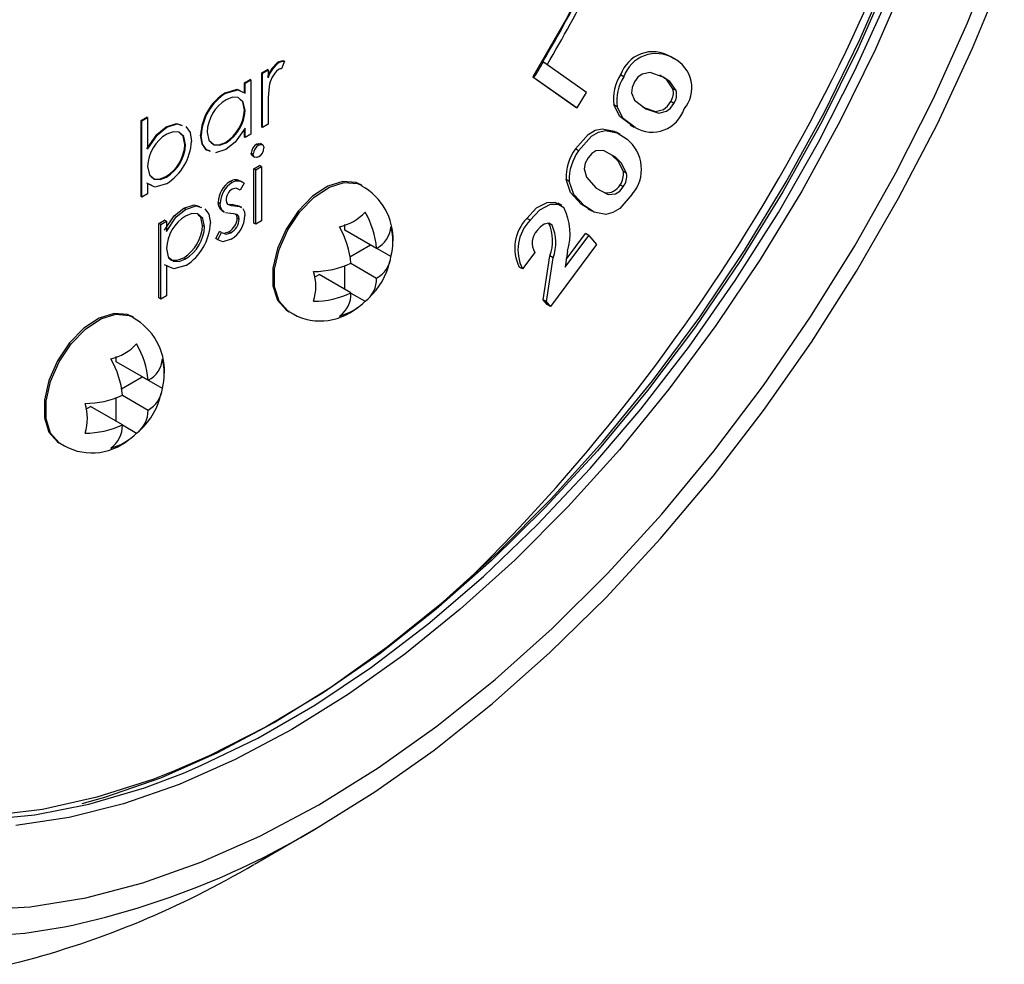
# Model space of a CAD drawing. Units: inches. Extents: x 38.1 to 61.6, y 17.9 to 33.8.
# Drawn here: x 58.4 to 58.6, y 26.8 to 27 of the extents above; entities that cross this region are included whole.
import ezdxf

# ---------------------------------------------------------------- set-up
doc = ezdxf.new("R2010")
doc.units = ezdxf.units.IN
doc.header["$MEASUREMENT"] = 0

msp = doc.modelspace()

# ---------------------------------------------------------------- linework, layer by layer
at = {"color": 7, "linetype": 'Continuous', "lineweight": 25}
for p, q in [((58.54121295011926, 26.97692836060746), (58.54055003751189, 26.97731095743022)), ((58.54161298977044, 26.97670002536388), (58.54078434901125, 26.97717827139232)), ((58.46008551602789, 26.97614132670986), (58.45995293350641, 26.97621784607441)), ((58.46112131697689, 26.97635572005372), (58.46046796560906, 26.97478852380337)), ((58.46112131697689, 26.97635572005372), (58.46098873445541, 26.97643223941828)), ((58.51429038891933, 26.97625835977582), (58.51442297144081, 26.97618184041128)), ((58.52331813528606, 26.96990623665814), (58.51442297144081, 26.97618184041128)), ((58.45639933948137, 26.97397059830936), (58.45758918262278, 26.97465731055533)), ((58.45639933948137, 26.96278103853912), (58.45639933948137, 26.97397059830936)), ((58.45653192200284, 26.97389407894481), (58.45639933948137, 26.97397059830936)), ((58.45653192200284, 26.97389407894481), (58.45772176514426, 26.97458079119079)), ((58.45653192200284, 26.96270451917457), (58.45653192200284, 26.97389407894481)), ((58.45772176514426, 26.97458079119079), (58.45758918262278, 26.97465731055533)), ((58.45772176514426, 26.97458079119079), (58.45772176514426, 26.97293364382329)), ((58.51221090764895, 26.97313173687703), (58.5210824099475, 26.96687282651977)), ((58.5124760726919, 26.97297869814793), (58.51221090764895, 26.97313173687703)), ((58.53098773562267, 26.97315487600754), (58.53032482301532, 26.9735374728303)), ((58.45282981005711, 26.97191046157146), (58.45401965319853, 26.97259717381743)), ((58.45282981005711, 26.96984002493634), (58.45282981005711, 26.97191046157146)), ((58.45296239257858, 26.97183394220691), (58.45282981005711, 26.97191046157146)), ((58.45296239257858, 26.97183394220691), (58.45415223572, 26.97252065445288)), ((58.45296239257858, 26.96976350557179), (58.45296239257858, 26.97183394220691)), ((58.45415223572, 26.97252065445288), (58.45401965319853, 26.97259717381743)), ((58.45415223572, 26.97252065445288), (58.45415223572, 26.96133109468263)), ((58.5124760726919, 26.97297869814793), (58.52134757499044, 26.96671978779066)), ((58.44904228437159, 26.96976777867696), (58.44890970185011, 26.96984429804151)), ((58.52134757499044, 26.96671978779066), (58.52331813528606, 26.96990623665814)), ((58.54176072946728, 26.97031238023765), (58.54109781685992, 26.97069497706041)), ((58.45772176514426, 26.96715175781263), (58.45772176514426, 26.96339123142054)), ((58.52958342856682, 26.96698042240319), (58.52892051595946, 26.96736301922595)), ((58.54130922648952, 26.96764779048386), (58.54064631388215, 26.96803038730661)), ((58.45296239257858, 26.96621462381352), (58.45282981005711, 26.96629114317807)), ((58.52134757499044, 26.96671978779066), (58.5210824099475, 26.96687282651977)), ((58.53552600452424, 26.96651849748781), (58.53486309191688, 26.96690109431056)), ((58.43158261110318, 26.96416282841476), (58.4327724542446, 26.96484954066073)), ((58.43158261110318, 26.9484581831232), (58.43158261110318, 26.96416282841476)), ((58.43171519362465, 26.96408630905021), (58.43158261110318, 26.96416282841476)), ((58.43171519362465, 26.96408630905021), (58.43290503676607, 26.96477302129619)), ((58.43171519362465, 26.94838166375864), (58.43171519362465, 26.96408630905021)), ((58.43290503676607, 26.96477302129619), (58.4327724542446, 26.96484954066073)), ((58.43290503676607, 26.96477302129619), (58.43290503676607, 26.95822737421567)), ((58.45772176514426, 26.96339123142054), (58.45653192200284, 26.96270451917457)), ((58.53231268559135, 26.96327017265617), (58.53314132635056, 26.96279192662773)), ((58.43685701577151, 26.96273510951511), (58.43672443325003, 26.96281162887967)), ((58.44395358022211, 26.96107044273764), (58.44382099770064, 26.96114696210219)), ((58.45282981005711, 26.96072090180121), (58.45282981005711, 26.96238947925617)), ((58.45296239257858, 26.96064438243667), (58.45296239257858, 26.96257985727631)), ((58.45415223572, 26.96133109468263), (58.45296239257858, 26.96064438243667)), ((58.45653192200284, 26.96270451917457), (58.45639933948137, 26.96278103853912)), ((58.53022643006886, 26.96127705850362), (58.52939778930967, 26.96175530453207)), ((58.44072400598112, 26.95915436516851), (58.44059142345965, 26.95923088453306)), ((58.44904759617133, 26.9595628249171), (58.44891501364985, 26.95963934428166)), ((58.45296239257858, 26.96064438243667), (58.45282981005711, 26.96072090180121)), ((58.45575579889751, 26.95903153712696), (58.45535805133309, 26.95926109522062)), ((58.45663323495761, 26.95908536163562), (58.45613605050208, 26.95937230925268)), ((58.44900510177342, 26.95816414301673), (58.44684801377888, 26.95745442390557)), ((58.45465625635165, 26.95721295841144), (58.45425850878723, 26.95744251650509)), ((58.5216588958048, 26.9579107365397), (58.52099598319744, 26.95829333336246)), ((58.52926804893018, 26.95658178292627), (58.52860513632281, 26.95696437974903)), ((58.45449846841858, 26.95685132801347), (58.4549956528741, 26.9565643803964)), ((58.45476844156212, 26.95420941118983), (58.45595828470354, 26.95489612343581)), ((58.45635603226796, 26.95466656534215), (58.45595828470354, 26.95489612343581)), ((58.45476844156212, 26.94301985141959), (58.45476844156212, 26.95420941118983)), ((58.45516618912654, 26.95397985309618), (58.45476844156212, 26.95420941118983)), ((58.45516618912654, 26.95397985309618), (58.45635603226796, 26.95466656534215)), ((58.45516618912654, 26.94279029332593), (58.45516618912654, 26.95397985309618)), ((58.45635603226796, 26.95466656534215), (58.45635603226796, 26.9434770055719)), ((58.53154548306804, 26.95323004237172), (58.53088257046069, 26.95361263919447)), ((58.4337395281123, 26.95074205799875), (58.4327724542446, 26.95121533200428)), ((58.43290503676607, 26.95113881263973), (58.43290503676607, 26.94906837600461)), ((58.43680920957387, 26.95249949895856), (58.43667662705239, 26.95257601832312)), ((58.45030589236583, 26.95137106426472), (58.44990814480143, 26.95160062235838)), ((58.45278650284371, 26.95121080094649), (58.45197910928346, 26.94978474850074)), ((58.45257038581092, 26.95135174514878), (58.45207320135539, 26.95163869276584)), ((58.47703749596648, 26.95075580568317), (58.4767060396628, 26.95094710409455)), ((58.51974664789896, 26.9516348344128), (58.51908373529159, 26.95201743123556)), ((58.53087154847623, 26.95050609183627), (58.53020863586886, 26.95088868865902)), ((58.43290503676607, 26.94906837600461), (58.43171519362465, 26.94838166375864)), ((58.45197910928346, 26.94978474850074), (58.45158136171904, 26.95001430659439)), ((58.43171519362465, 26.94838166375864), (58.43158261110318, 26.9484581831232)), ((58.4478571526864, 26.94702236688552), (58.44745940512198, 26.94725192497917)), ((58.4497125066645, 26.94688282914487), (58.45036230367906, 26.94681393989397)), ((58.45076005124348, 26.94658438180031), (58.45036230367906, 26.94681393989397)), ((58.51818464756838, 26.94663458665351), (58.51735600680917, 26.94711283268195)), ((58.52364685358265, 26.94599659262942), (58.5221911381386, 26.94694390566907)), ((58.52285405074596, 26.94656130884632), (58.5221911381386, 26.94694390566907)), ((58.44072340563761, 26.94584057814094), (58.44032565807319, 26.94607013623459)), ((58.4482420339033, 26.94558003624586), (58.44790294040014, 26.94578407902574)), ((58.44830068796456, 26.94555452093209), (58.44790294040014, 26.94578407902574)), ((58.4481673911468, 26.94556614611844), (58.44866457560231, 26.94527919850138)), ((58.44863978146772, 26.9453504781522), (58.44830068796456, 26.94555452093209)), ((58.44997124898231, 26.94499115504846), (58.44895989078272, 26.94515785873046)), ((58.45227944816851, 26.94620963037755), (58.451782263713, 26.94649657799461)), ((58.52353248721739, 26.94599201644818), (58.52436112797659, 26.94551377041973)), ((58.43522101852453, 26.94292771000606), (58.43641086166593, 26.94361442225202)), ((58.43522101852453, 26.92761568084677), (58.43522101852453, 26.94292771000606)), ((58.43561876608894, 26.9426981519124), (58.43522101852453, 26.94292771000606)), ((58.43561876608894, 26.9426981519124), (58.43680860923035, 26.94338486415837)), ((58.43561876608894, 26.92738612275312), (58.43561876608894, 26.9426981519124)), ((58.43680860923035, 26.94338486415837), (58.43641086166593, 26.94361442225202)), ((58.43680860923035, 26.94338486415837), (58.43680860923035, 26.94131442752325)), ((58.45176663729391, 26.94380661977849), (58.45136888972949, 26.94403617787214)), ((58.45516618912654, 26.94279029332593), (58.45476844156212, 26.94301985141959)), ((58.45635603226796, 26.9434770055719), (58.45516618912654, 26.94279029332593)), ((58.47351696991906, 26.94159187058479), (58.47351696991906, 26.9427078611151)), ((58.51166212896243, 26.94358943643408), (58.51099921635507, 26.94397203325683)), ((58.51619707798916, 26.94257582805662), (58.51553416538181, 26.94295842487938)), ((58.44462757844541, 26.94231810131442), (58.44422983088099, 26.94254765940808)), ((58.44694947234709, 26.93982611576548), (58.44773827460826, 26.94131812117073)), ((58.44734721991151, 26.93959655767183), (58.44813602217266, 26.94108856307708)), ((58.44813602217266, 26.94108856307708), (58.44773827460826, 26.94131812117073)), ((58.44870924851239, 26.9409717067187), (58.44965849021371, 26.94124851597439)), ((58.45005623777813, 26.94101895788074), (58.44965849021371, 26.94124851597439)), ((58.4800699059154, 26.93780987509388), (58.47351696991906, 26.94159187058479)), ((58.51910341687422, 26.93549625260267), (58.52311343963365, 26.94086456914401)), ((58.52377635224101, 26.94048197232126), (58.52311343963365, 26.94086456914401)), ((58.44734721991151, 26.93959655767183), (58.44694947234709, 26.93982611576548)), ((58.51888285673193, 26.93393092898252), (58.52377635224101, 26.94048197232126)), ((58.52377635224101, 26.94048197232126), (58.52536989216254, 26.93861042090662)), ((58.47456144599866, 26.93606987326651), (58.47882027077797, 26.93852783350311)), ((58.47882027077797, 26.93852783350311), (58.47882027077797, 26.93853109600275)), ((58.48300870250286, 26.93611050027929), (58.47882027077797, 26.93852783350311)), ((58.51263817216437, 26.93699441211452), (58.51008850828991, 26.93358281006321)), ((58.52536989216254, 26.93861042090662), (58.51585513088099, 26.92587632811762)), ((58.51935095908389, 26.93725306896923), (58.51888285673193, 26.93393092898252)), ((58.44073137333723, 26.93563715722092), (58.44033362577281, 26.93586671531458)), ((58.47476322166983, 26.93474779071755), (58.4800699059154, 26.93168506343017)), ((58.51436556943933, 26.92722730004447), (58.51575659699584, 26.93626586174539)), ((58.51502848204669, 26.92684470322171), (58.51641950960321, 26.93588326492264)), ((58.51641950960321, 26.93588326492264), (58.51575659699584, 26.93626586174539)), ((58.43723235002362, 26.93411243947223), (58.43641086166593, 26.93445235672743)), ((58.43680860923035, 26.93422279863377), (58.43680860923035, 26.92807283499909)), ((58.47351696991906, 26.92934550975701), (58.47351696991906, 26.93426533523798)), ((58.51008850828991, 26.93358281006321), (58.50942559568254, 26.93396540688596)), ((58.46724998872855, 26.93185010087091), (58.46821366906016, 26.93240628433904)), ((58.4747666050565, 26.92862428884814), (58.46821366906016, 26.93240628433904)), ((58.47476594184045, 26.92862140912045), (58.47770540164396, 26.92692491403354)), ((58.43561876608894, 26.92738612275312), (58.43522101852453, 26.92761568084677)), ((58.43680860923035, 26.92807283499909), (58.43561876608894, 26.92738612275312)), ((58.51519221827363, 26.92625892494037), (58.51436556943933, 26.92722730004447)), ((58.51502848204669, 26.92684470322171), (58.51436556943933, 26.92722730004447)), ((58.51585513088099, 26.92587632811762), (58.51502848204669, 26.92684470322171)), ((58.46171003627963, 26.92496403494306), (58.4620414925833, 26.92477273653168)), ((58.51585513088099, 26.92587632811762), (58.51519221827363, 26.92625892494037)), ((58.42997070084375, 26.92359143126762), (58.42963924454008, 26.92378272967899)), ((58.42645017479634, 26.91442749616924), (58.42645017479634, 26.91554348669955)), ((58.43300311079267, 26.91064550067833), (58.42645017479634, 26.91442749616924)), ((58.42749465087593, 26.90890549885097), (58.43175347565524, 26.91136345908756)), ((58.43175347565524, 26.91136345908756), (58.43175347565524, 26.9113667215872)), ((58.43594190738013, 26.90894612586374), (58.43175347565524, 26.91136345908756)), ((58.42645017479634, 26.90218113534145), (58.42645017479634, 26.90710096082244)), ((58.4276964265471, 26.90758341630199), (58.43300311079267, 26.90452068901461)), ((58.42018319360581, 26.90468572645536), (58.42114687393745, 26.90524190992349)), ((58.42769980993377, 26.90145991443258), (58.42114687393745, 26.90524190992349)), ((58.42769914671771, 26.90145703470489), (58.43063860652123, 26.89976053961799)), ((58.41464324115688, 26.8977996605275), (58.41497469746056, 26.89760836211612)), ((58.45488860618538, 26.81102859171084), (58.46755905411788, 26.81834907650984))]:
    msp.add_line(p, q, dxfattribs=at)
at = {"color": 7, "linetype": 'Continuous', "lineweight": 25, "flags": 128}
for points in [[(58.51596840626856, 27.14186920120416), (58.52012635783527, 27.13916730001391), (58.52619795494968, 27.13392574022008), (58.53150232503205, 27.1275993956366), (58.53598892798554, 27.12024854374468), (58.53961501540756, 27.11194322354249), (58.54234603789705, 27.10276256821282), (58.54415597424148, 27.09279405114125), (58.54502757934732, 27.08213265246876), (58.54495254855149, 27.07087995411986), (58.54393159674827, 27.05914317192898), (58.5419744515777, 27.04703413408669), (58.53909976074064, 27.03466821563957), (58.53533491432319, 27.0221632391954), (58.53071578382369, 27.00963835230817), (58.52528638036866, 26.99721289223871), (58.51909843537427, 26.98500524890808), (58.51221090764895, 26.97313173687703)], [(58.41941457721434, 26.82350958377638), (58.42411327072027, 26.82482488937361), (58.43559985725933, 26.82881556145628), (58.44723029972005, 26.83393822599504), (58.4589328925571, 26.84016130005953), (58.47063548539415, 26.84744641632878), (58.48226592785487, 26.85574865963843), (58.49375251439393, 26.8650168438977), (58.50502442638569, 26.87519382766865), (58.5160121687444, 26.88621686646215), (58.52664799838462, 26.89801799957849), (58.53686634187986, 26.91052446910775), (58.54660419974452, 26.92365916850644), (58.55580153484672, 26.93734111798505), (58.5644016425571, 26.95148596377533), (58.5723515003518, 26.96600649819935), (58.57960209471395, 26.98081319733381), (58.58610872331822, 26.99581477295482)], [(58.46747176983098, 26.81829867394844), (58.47971393424201, 26.82589320723723), (58.49188763550377, 26.83450332278185), (58.5039247933407, 26.8440808693236), (58.51575809108344, 26.85457228533721), (58.52732135213098, 26.86591889856861), (58.53854991003706, 26.878057254154), (58.54938097015115, 26.89091946948517), (58.55975396079158, 26.90443361383659), (58.56961087198704, 26.91852411063121), (58.57889657989178, 26.93311216009531), (58.58755915506055, 26.94811617993883), (58.59555015285916, 26.9634522615966), (58.60282488438646, 26.9790346394791), (58.60934266639285, 26.99477617060842)], [(58.45995293350641, 26.97621784607441), (58.46055538367133, 26.97643029223125), (58.46098873445541, 26.97643223941828)], [(58.46008551602789, 26.97614132670986), (58.46068796619281, 26.97635377286671), (58.46112131697689, 26.97635572005372)], [(58.46046796560906, 26.97478852380337), (58.46013611894489, 26.97474725120911), (58.459859764539, 26.9746368788609)], [(58.53906831097484, 26.97308721007934), (58.53637486985828, 26.97403053021925), (58.534739193308, 26.97368142636408), (58.5338874446703, 26.9730516464782), (58.5331688933903, 26.97209406486212)], [(58.54109781685992, 26.97069497706041), (58.53980258102828, 26.97254291966795), (58.53840539836749, 26.97346980690209)], [(58.4579342371338, 26.97111466154336), (58.45774432374141, 26.96886071153989), (58.45772176514426, 26.96715175781263)], [(58.5331688933903, 26.97209406486212), (58.53268769791474, 26.97094831698181), (58.53255100994069, 26.96985181279387), (58.53318091447841, 26.96829395979434), (58.53552600452424, 26.96651849748781)], [(58.54176072946728, 26.97031238023765), (58.54046549363565, 26.97216032284519), (58.53906831097484, 26.97308721007934)], [(58.44890970185011, 26.96984429804151), (58.45136545356013, 26.97056006148891), (58.45186725386738, 26.97031332200706)], [(58.44904228437159, 26.96976777867696), (58.45149803608159, 26.97048354212437), (58.45296239257858, 26.96976350557179)], [(58.45296239257858, 26.96621462381352), (58.45261142393097, 26.96793277924761), (58.45155406917917, 26.96885850647518), (58.45038280744866, 26.96893146225201), (58.44905821977081, 26.96840281925295)], [(58.45282981005711, 26.96629114317807), (58.4524788414095, 26.96800929861216), (58.45197102917203, 26.9684538945379)], [(58.53263545590156, 26.96308489123402), (58.53015552220464, 26.96496396346045), (58.52892051595946, 26.96736301922595)], [(58.53486309191688, 26.96690109431056), (58.53751123359352, 26.96601340016549), (58.53912475501139, 26.96642757953214), (58.53995231773746, 26.9670815017654), (58.54064631388215, 26.96803038730661)], [(58.53552600452424, 26.96651849748781), (58.53817414620089, 26.96563080334273), (58.53978766761875, 26.96604498270939), (58.54061523034483, 26.96669890494264), (58.54130922648952, 26.96764779048386)], [(58.53329836850892, 26.96270229441126), (58.53081843481201, 26.9645813666377), (58.52958342856682, 26.96698042240319)], [(58.43672443325003, 26.96281162887967), (58.43888091177041, 26.96352279300888), (58.43990856874011, 26.96319261036464)], [(58.43685701577151, 26.96273510951511), (58.43901349429188, 26.96344627364433), (58.44004115126158, 26.96311609100009)], [(58.4327724542446, 26.95830389358023), (58.43477127133518, 26.96124137354208), (58.43672443325003, 26.96281162887967)], [(58.43290503676607, 26.95822737421567), (58.43490385385665, 26.96116485417753), (58.43685701577151, 26.96273510951511)], [(58.44072400598112, 26.95915436516851), (58.44033647192587, 26.96082416028486), (58.43929632166714, 26.96175697203525), (58.43813794816677, 26.96184128136482), (58.43682780087295, 26.96134409181392)], [(58.44059142345965, 26.95923088453306), (58.4402038894044, 26.96090067964941), (58.43967393535834, 26.96137594498458)], [(58.44076210658437, 26.96287711752899), (58.4416313312495, 26.96165919705194), (58.44191384912254, 26.95984107741448)], [(58.4456922915256, 26.95786116390196), (58.44497391209246, 26.95809302246726), (58.44410249610181, 26.95932704531328), (58.44382099770064, 26.96114696210219)], [(58.44582487404708, 26.95778464453741), (58.44510649461392, 26.95801650310271), (58.44423507862328, 26.95925052594873), (58.44395358022211, 26.96107044273764)], [(58.44514342336353, 26.96174181841594), (58.44553094229936, 26.96007067144275), (58.44657601707164, 26.95914358264582), (58.44773653131213, 26.95906344955878), (58.44904759617133, 26.9595628249171)], [(58.45296239257858, 26.96257985727631), (58.45095202872628, 26.95969313370439), (58.44900510177342, 26.95816414301673)], [(58.52099598319744, 26.95829333336246), (58.52363287422715, 26.96126428582587), (58.52510496512619, 26.96212030638766), (58.52651911078628, 26.96245593523519), (58.5289643194627, 26.96197778063628), (58.52945174991103, 26.96165946077213)], [(58.5216588958048, 26.9579107365397), (58.5242957868345, 26.96088168900311), (58.52576787773354, 26.9617377095649), (58.52718202339364, 26.96207333841244), (58.52962723207007, 26.96159518381353), (58.53164839918799, 26.96027524648789)], [(58.44592861287717, 26.95967680177781), (58.44644343455016, 26.95922010201037), (58.44760394879066, 26.95913996892333), (58.44891501364985, 26.95963934428166)], [(58.45535805133309, 26.95926109522062), (58.45581678312458, 26.95942401948317), (58.45618371373676, 26.95933903881513)], [(58.45575579889751, 26.95903153712696), (58.456214530689, 26.95919446138951), (58.45659734330134, 26.95910580247022), (58.45679732951768, 26.95886545235823), (58.45686596504285, 26.95848828115396)], [(58.45455136618691, 26.95682969894505), (58.45452734118668, 26.95683531020699), (58.45432827013931, 26.95707133867674), (58.45425850878723, 26.95744251650509)], [(58.45575579889751, 26.95667584033323), (58.45530299285078, 26.95651748910107), (58.4549250887511, 26.95660575211334), (58.45472601770373, 26.95684178058308), (58.45465625635165, 26.95721295841144)], [(58.52926804893018, 26.95658178292627), (58.52681632006247, 26.95799128665969), (58.52524038378017, 26.95787556789623), (58.52437763048391, 26.95734519424603), (58.52361098220869, 26.95644932802434)], [(58.53088257046069, 26.95361263919447), (58.52983518213152, 26.95576436051779), (58.52860513632281, 26.95696437974903)], [(58.52361098220869, 26.95644932802434), (58.52304969119616, 26.95532195757466), (58.52282064372389, 26.95419290653108), (58.52326618390585, 26.95245700198946), (58.52530411837533, 26.95022216075717)], [(58.53154548306804, 26.95323004237172), (58.53049809473887, 26.95538176369504), (58.52926804893018, 26.95658178292627)], [(58.43290503676607, 26.95468462708447), (58.43325588053473, 26.9529667316839), (58.43431157099975, 26.95203876131117), (58.43548493069891, 26.95197111827387), (58.43680920957387, 26.95249949895856)], [(58.43681983317333, 26.95113147385489), (58.43436923060273, 26.95042225426183), (58.43290503676607, 26.95113881263973)], [(58.43364376110301, 26.95258575489462), (58.43417898847828, 26.95211528067572), (58.43535234817743, 26.95204763763843), (58.43667662705239, 26.95257601832312)], [(58.4767060396628, 26.95094710409455), (58.47582114597463, 26.95134943415993), (58.47308306470784, 26.95159487534739), (58.47000067031021, 26.95062840435687), (58.46684784705087, 26.94853589637717), (58.46390473711232, 26.9455032799251), (58.46143284872822, 26.94180001628086), (58.45965182002924, 26.93775515667072), (58.45871990323117, 26.93372810462164), (58.45871990323117, 26.93007668138059), (58.45965182002924, 26.92712533192655), (58.46143284872822, 26.9251362966103), (58.46171003627963, 26.92496403494306)], [(58.5221911381386, 26.94694390566907), (58.52002835786625, 26.94930679131683), (58.51908373529159, 26.95201743123556)], [(58.52285405074596, 26.94656130884632), (58.52069127047361, 26.94892419449407), (58.51974664789896, 26.9516348344128)], [(58.45166572897195, 26.94993294565901), (58.45114479128789, 26.95017929643976), (58.45030589236583, 26.94999690780172)], [(58.5327306783847, 26.94900253635244), (58.53013875189689, 26.94603420312677), (58.52868446432089, 26.94517187298191), (58.52728196586584, 26.94481825618086), (58.52485371117136, 26.94526002128795), (58.52285405074596, 26.94656130884632)], [(58.52530411837533, 26.95022216075717), (58.5277210203022, 26.94887261792882), (58.52928455874709, 26.94905829373657), (58.53012708918867, 26.94961607207334), (58.53087154847623, 26.95050609183627)], [(58.44032565807319, 26.94607013623459), (58.44248076403736, 26.94678966195479), (58.44357340470354, 26.94645864607977)], [(58.44790294040014, 26.94578407902574), (58.44754214259635, 26.9465043906577), (58.44745940512198, 26.94725192497917)], [(58.44830068796456, 26.94555452093209), (58.44793989016077, 26.94627483256404), (58.4478571526864, 26.94702236688552)], [(58.44904699582781, 26.94776429077509), (58.44915840687472, 26.94722761279855), (58.4493763274116, 26.94693908213501)], [(58.4493763274116, 26.94693908213501), (58.45011025422892, 26.94665327105122), (58.45076005124348, 26.94658438180031)], [(58.45036230367906, 26.94681393989397), (58.45141439855129, 26.94664713332194), (58.45180610235715, 26.94642291893947)], [(58.51099921635507, 26.94397203325683), (58.51302671303063, 26.94612958721322), (58.51521904841638, 26.94728422200023), (58.51678073386323, 26.94731762529266), (58.51737841422661, 26.94696138215431)], [(58.51166212896243, 26.94358943643408), (58.51368962563799, 26.94574699039047), (58.51588196102375, 26.94690162517747), (58.5174436464706, 26.94693502846991), (58.51865710524305, 26.94621175498152)], [(58.43641086166593, 26.94154398561691), (58.43836600848891, 26.94451202672336), (58.44032565807319, 26.94607013623459)], [(58.43680860923035, 26.94131442752325), (58.43876375605333, 26.94428246862971), (58.44072340563761, 26.94584057814094)], [(58.44462757844541, 26.94231810131442), (58.4442428387509, 26.9439911558663), (58.44319339447263, 26.94491141486357), (58.44202576044829, 26.94497219148348), (58.44071278203815, 26.94446029031858)], [(58.44072340563761, 26.94584057814094), (58.44287851160176, 26.94656010386113), (58.44397115226795, 26.94622908798612)], [(58.44467592229567, 26.94596893776289), (58.44552329678908, 26.94482527704272), (58.44581742158682, 26.94302015012807)], [(58.45143996161001, 26.94468550558847), (58.45065518016573, 26.94494027016334), (58.44997124898231, 26.94499115504846)], [(58.45076005124348, 26.94658438180031), (58.45181214611571, 26.94641757522828), (58.45220384992157, 26.94619336084581)], [(58.45136888972949, 26.94403617787214), (58.45126574223848, 26.94460868940216), (58.45104221404559, 26.94491506368213)], [(58.45250497745756, 26.94602099304258), (58.45287249653148, 26.94530260164059), (58.45295648043533, 26.94455161098159)], [(58.44422983088099, 26.94254765940808), (58.44384509118647, 26.94422071395995), (58.44333471259782, 26.94466826558127)], [(58.45176663729391, 26.94380661977849), (58.4516634898029, 26.9443791313085), (58.45143996161001, 26.94468550558847)], [(58.51619707798916, 26.94257582805662), (58.51550414491695, 26.94297628970524), (58.51457287299021, 26.94278746387254), (58.51380439427967, 26.94225773119276), (58.51310627451633, 26.94147062881822)], [(58.44813602217266, 26.94108856307708), (58.44910699607681, 26.94074214862505), (58.45005623777813, 26.94101895788074)], [(58.45011732347513, 26.93968005673392), (58.4484120914601, 26.93918826784668), (58.44734721991151, 26.93959655767183)], [(58.43680860923035, 26.93776554576498), (58.43716138017442, 26.93605578405248), (58.43823000625022, 26.93515862289132), (58.43941285294946, 26.93512384770511), (58.44073137333723, 26.93563715722092)], [(58.43723208552125, 26.93589205419694), (58.4378322586858, 26.93538818098498), (58.43901510538505, 26.93535340579876), (58.44033362577281, 26.93586671531458)], [(58.44076058823579, 26.93427986199609), (58.43832048754821, 26.93359721030597), (58.43680860923035, 26.93422279863377)], [(58.42963924454008, 26.92378272967899), (58.4287543508519, 26.92418505974438), (58.42601626958511, 26.92443050093184), (58.42293387518748, 26.92346402994132), (58.41978105192814, 26.92137152196162), (58.41683794198958, 26.91833890550955), (58.41436605360551, 26.91463564186531), (58.41258502490651, 26.91059078225517), (58.41165310810844, 26.90656373020609), (58.41165310810844, 26.90291230696504), (58.41258502490651, 26.899960957511), (58.41436605360551, 26.89797192219475), (58.41464324115688, 26.8977996605275)], [(58.31523971446903, 26.90135281861986), (58.31597643170653, 26.89662559758584), (58.31852688142141, 26.88484579835029), (58.32198090697781, 26.87386340730854), (58.32631667091411, 26.86374785867278), (58.33150676113469, 26.85456310619838), (58.33751836421813, 26.84636721884771), (58.34431347287418, 26.83921201365944), (58.35184912623808, 26.83314272814452), (58.36007768148299, 26.82819773428012), (58.36894711503335, 26.8244082959096), (58.37840135147451, 26.82179837108241), (58.38838061807972, 26.82038446058362), (58.39882182271248, 26.82017550361067), (58.40965895271532, 26.8211728212568), (58.42082349226314, 26.82337010815875), (58.43224485554225, 26.82675347236126), (58.44028038764546, 26.82978617614877)], [(58.43844185218761, 26.83020530550957), (58.43394537581614, 26.82846708652549), (58.42247103588174, 26.82479025498712), (58.41123560183878, 26.82229485160076), (58.40031010771875, 26.82099665311009), (58.38976362801317, 26.82090386714393), (58.37966284096238, 26.82201708032503), (58.37007160699429, 26.82432925456125), (58.36105056497814, 26.8278257715426), (58.35635025956294, 26.83024743981176)]]:
    msp.add_lwpolyline(points, dxfattribs=at)
at = {"linetype": 'Continuous', "lineweight": 25, "flags": 128}
for points in [[(58.60808822921364, 27.09697552593014), (58.60762091632959, 27.08314136104867), (58.60622193217996, 27.06885524544525), (58.60390012159299, 27.0542075005424), (58.60067016380275, 27.03929073409958), (58.59655247964233, 27.02419925471696), (58.59157310243678, 27.00902847558624), (58.58576351341202, 26.99387431125762), (58.57916044266035, 26.97883257123719), (58.5718056369211, 26.96399835424834), (58.56374559564414, 26.94946544698706), (58.55503127700554, 26.93532573117223), (58.54571777573348, 26.9216686026398), (58.53586397478169, 26.90858040615355), (58.52553217305241, 26.89614388950568), (58.51478769152271, 26.88443768035864), (58.50369846026423, 26.87353578913569), (58.49233458896741, 26.86350714110325), (58.48076792368539, 26.8544151406031), (58.46907159260022, 26.84631727018976), (58.4573195436829, 26.83926472720727), (58.44558607717049, 26.83330210010307), (58.43844185218761, 26.83020530550957)], [(58.4681826431874, 26.82326803529549), (58.48036624708003, 26.83083909385655), (58.49247835274041, 26.83944442278971), (58.50444788151637, 26.84903352260303), (58.51620459145359, 26.85955012064585), (58.52767948950329, 26.87093250133914), (58.53880523640092, 26.88311386834698), (58.54951654183974, 26.89602273656405), (58.55975054762025, 26.90958335161868), (58.56944719652719, 26.92371613442957), (58.57854958476905, 26.93833814820754), (58.58700429591222, 26.95336358516156), (58.59476171434984, 26.96870427005298), (58.60177631646593, 26.98427017764289), (58.60800693778604, 26.99996996099605)], [(58.58927098515424, 26.99375544950317), (58.58279119318273, 26.97881574798011), (58.57557050394503, 26.96407011917424), (58.56765343539142, 26.94960947479057), (58.55908879888221, 26.93552296951038), (58.54992939824953, 26.92189745132296), (58.54023170424409, 26.90881692607887), (58.53005550637423, 26.89636203956598), (58.51946354428375, 26.88460958030129), (58.50852112094114, 26.87363200610426), (58.49729570002501, 26.86349699737024), (58.48585648998814, 26.85426703979829), (58.47427401736435, 26.84599903914613), (58.46261969194892, 26.83874397038716), (58.45096536653348, 26.83254656343284), (58.43938289390969, 26.82744502735788), (58.42794368387283, 26.82347081482863), (58.41671826295671, 26.82064842818687), (58.40577583961408, 26.81899526838481)], [(58.44028038764546, 26.82978617614877), (58.44385083301668, 26.83130152314651), (58.45556804796004, 26.83698550627308), (58.46732242036686, 26.84376948576958), (58.47903963531022, 26.85161057113339), (58.49064561278463, 26.86045918849824), (58.50206697606374, 26.87025939405614), (58.51323151561158, 26.8809492277522), (58.52406864561441, 26.89246110501597), (58.53450985024716, 26.90472224405289), (58.54448911685238, 26.91765512599427), (58.55394335329355, 26.93117798499645), (58.56281278684389, 26.94520532519085), (58.57104134208882, 26.95964846121639), (58.57857699545272, 26.97441607891682), (58.58537210410876, 26.98941481265833)], [(58.31497752113002, 26.98860274954434), (58.3109313610917, 26.97291305323094), (58.30776063851773, 26.95741674455781), (58.30548308537493, 26.94220048516893), (58.30411143866429, 26.92734937055908), (58.30365336919066, 26.91294645418534), (58.30411143866429, 26.89907228299844), (58.30548308537493, 26.88580444699152), (58.30776063851773, 26.8732171452855), (58.3109313610917, 26.86138077117738), (58.31497752113002, 26.85036151847246), (58.31987649086449, 26.84022101130168), (58.32560087326912, 26.83101595949453), (58.33211865527551, 26.8227978414346), (58.33939338680281, 26.81561261617168), (58.34738438460143, 26.80950046640004), (58.3560469597702, 26.80449557374051), (58.36533266767493, 26.80062592758303), (58.37518957887038, 26.79791316855858), (58.38556256951082, 26.79637246751601), (58.3963936296249, 26.79601244068052), (58.40762218753099, 26.79683510146824), (58.41575531330179, 26.79812598032047)], [(58.46202363144607, 26.92478309420421), (58.46176430503191, 26.92494499819893), (58.45998327633292, 26.92693403351518), (58.45905135953484, 26.92988538296921), (58.45905135953484, 26.93353680621026), (58.45998327633292, 26.93756385825935), (58.46176430503191, 26.94160871786948), (58.464236193416, 26.94531198151373), (58.46717930335454, 26.94834459796579), (58.4703321266139, 26.95043710594549), (58.47341452101152, 26.95140357693601), (58.47615260227832, 26.95115813574855), (58.47704729281395, 26.95075013669283)], [(58.30922020715572, 26.92450211092006), (58.30913911392891, 26.92233259359616), (58.30913911392891, 26.9082513485999), (58.31007244459947, 26.89475008808328), (58.31193362878511, 26.88190804281154), (58.31471174431695, 26.86980057501276), (58.31839048810838, 26.85849873612229), (58.32294827182805, 26.84806884982473), (58.32835834858876, 26.83857212284014), (58.33458896990886, 26.83006428573866), (58.34160357202497, 26.8225952658914), (58.34936099046259, 26.81620889447676), (58.35781570160576, 26.8109426492616), (58.36691808984762, 26.8068274346669), (58.37661473875455, 26.80388740040825), (58.38684874453507, 26.80213979977571), (58.39756004997389, 26.80159488838471), (58.40868579687152, 26.80225586399196), (58.42016069492122, 26.80411884772976), (58.43191740485844, 26.80717290686878), (58.44388693363439, 26.81140011897559), (58.45599903929478, 26.81677567708866), (58.4681826431874, 26.82326803529549)], [(58.41495683632334, 26.89761871978865), (58.41469750990919, 26.89778062378337), (58.41291648121019, 26.89976965909963), (58.41198456441211, 26.90272100855367), (58.41198456441211, 26.90637243179471), (58.41291648121019, 26.91039948384379), (58.41469750990919, 26.91444434345393), (58.41716939829327, 26.91814760709818), (58.42011250823182, 26.92118022355025), (58.42326533149117, 26.92327273152994), (58.42634772588879, 26.92423920252046), (58.42908580715559, 26.923993761333), (58.42998049769122, 26.92358576227728)], [(58.4045143570301, 26.79040166001139), (58.40655256923584, 26.79089380015092)]]:
    msp.add_lwpolyline(points, dxfattribs=at)
at = {"color": 7, "linetype": 'Continuous', "lineweight": 25}
for centre, radius, start, end in [((58.22617992123116, 27.14675388596888), 0.3888805176289598, 314.5194413441387, 345.4981854776609), ((58.30577201906934, 27.1008211853976), 0.2428905269700319, 329.1471300412476, 333.6226585308751), ((58.30390271902543, 27.10189998615747), 0.2461315149726359, 329.1355187500764, 333.6226434301435), ((58.53695620449814, 26.97130871077114), 0.006995898847689136, 59.08901961063852, 161.4228546344289), ((58.53761911710551, 26.97092611394838), 0.006995898847691511, 59.08901961064991, 161.4228546344048), ((58.46329403128357, 26.97128101246169), 0.005961145902940151, 124.088938180964, 163.1378417439303), ((58.46342661380504, 26.97120449309714), 0.005961145902941644, 124.0889381809852, 163.1378417439501), ((58.30568203257467, 27.10086322273601), 0.243142399957571, 328.2667340512884, 329.1500430731213), ((58.53828241528092, 26.97088309222752), 0.006718132495294492, 319.5418376601081, 64.13751383389918), ((58.46314509903061, 26.97055341790086), 0.005240999535772238, 128.8182972161786, 173.8525710960133), ((58.53778087841208, 26.96859475709092), 0.008945568789067148, 146.4590863043935, 187.9143439557033), ((58.53844379101942, 26.96821216026818), 0.008945568789037595, 146.45908630437, 187.9143439558328), ((58.45467969078032, 26.96063101154186), 0.01087094385871938, 122.0576077009616, 177.279638307984), ((58.45481227330178, 26.96055449217732), 0.01087094385869734, 122.0576077009347, 177.2796383080698), ((58.53766654997769, 26.96990584262437), 0.003520841600423762, 327.8138000957971, 12.95186137877844), ((58.53832946258498, 26.96952324580163), 0.00352084160049229, 327.8138000961407, 12.95186137821056), ((58.45348656485763, 26.96131929650298), 0.008353833536612332, 122.0120331503183, 177.1008452863495), ((58.44465960189437, 26.96662168110652), 0.008176891630965424, 301.3603777137577, 357.6832773805617), ((58.4447921844158, 26.966545161742), 0.008176891631011707, 301.3603777139365, 357.6832773803973), ((58.53681786807581, 26.96865076002661), 0.006911665528541001, 239.3886776263404, 342.076754053888), ((58.44110216447817, 26.9543411874687), 0.008204319197716978, 121.3986441203365, 177.6008500505487), ((58.43225060007593, 26.95965856973892), 0.008351781208449042, 302.0020808392226, 357.0646645054106), ((58.43238318259738, 26.95958205037438), 0.008351781208465445, 302.002080839261, 357.0646645053523), ((58.43105130279565, 26.96034981330353), 0.01087445285560144, 302.0369638113744, 357.3185720090666), ((58.45656090823682, 26.95729213809546), 0.002307305114523552, 121.4212029004686, 176.2631037969095), ((58.45695865580124, 26.95706258000181), 0.002307305114529216, 121.4212029003823, 176.263103796786), ((58.5267500074273, 26.95411664862681), 0.00786908949343492, 319.4660233742194, 51.50215493683265), ((58.45455664315107, 26.9586565766812), 0.002315446173938524, 301.1910928093008, 355.8318470049947), ((58.52901970031002, 26.95241925258805), 0.009944086747757059, 143.7925254942701, 182.3158423785516), ((58.52968261291741, 26.9520366557653), 0.00994408674778654, 143.7925254943755, 182.3158423785294), ((58.52703093625063, 26.95312023023545), 0.003882982445377279, 324.9215263676799, 7.285411371420254), ((58.52769384885804, 26.95273763341267), 0.003882982445320885, 324.92152636736, 7.285411371763979), ((58.4526665303696, 26.94718359491917), 0.00520757355603365, 121.9843292767288, 179.2481841381784), ((58.45306427793403, 26.94695403682551), 0.005207573556046357, 121.9843292768142, 179.2481841381069), ((58.4509828116749, 26.94995915496209), 0.001961969444727697, 55.22281264761668, 123.2127241195545), ((58.45143182843361, 26.94952068744018), 0.002166016256068146, 51.28682568076, 121.3201007420629), ((58.52743220549895, 26.95238867571217), 0.003155713351775284, 263.1917933245633, 331.6195365877203), ((58.45185255567962, 26.94765356424152), 0.002807744013850216, 123.4257745435061, 177.7398906064589), ((58.47097530221758, 26.93972841055113), 0.01247338646218539, 358.0071827938477, 61.07081402834496), ((58.47000197686694, 26.95252200071724), 0.01055980353829625, 283.1374979920116, 316.8448751879753), ((58.46198946439905, 26.93621967914686), 0.018150236598347, 5.026297195403323, 30.01659235666204), ((58.50780094996374, 26.94086472874562), 0.01210152044232445, 342.6356631681783, 26.22181676287062), ((58.44499274338285, 26.93747857603484), 0.008189163782227742, 121.5093141517299, 177.9917947908723), ((58.43499213582629, 26.94345029223854), 0.01083382822608577, 302.1710200092589, 357.7245525165997), ((58.44783022153683, 26.94428881743505), 0.003547675200263866, 301.0203673053531, 355.9163558040676), ((58.44822796910127, 26.94405925934139), 0.003547675200249818, 301.0203673053314, 355.9163558042239), ((58.44698509311409, 26.94476864220102), 0.005975330040304393, 301.6139793631449, 357.9184901026092), ((58.51730960187255, 26.93785263022268), 0.00879022518902357, 135.8802747714356, 206.2456842162441), ((58.51797251447991, 26.93747003339993), 0.00879022518901418, 135.8802747714487, 206.2456842163215), ((58.50764730547606, 26.93934632215322), 0.008674666868366113, 339.1998176670524, 24.60730467145017), ((58.43578064718497, 26.9429984996668), 0.008461203346330524, 302.5544317538487, 356.9456492687954), ((58.43617839474938, 26.94276894157315), 0.00846120334633865, 302.5544317538997, 356.9456492687803), ((58.45681604492017, 26.93319990945792), 0.01801728620323922, 4.93258784297949, 30.11030170909901), ((58.47758736665709, 26.94264695377659), 0.005436941359977403, 297.1683054565262, 355.6578654101868), ((58.47129423639112, 26.93917290611114), 0.01210813964910703, 345.3495556245173, 14.65044437548349), ((58.51577002343501, 26.93892948173308), 0.003681438144264414, 136.3493581568218, 211.7105780057206), ((58.50831021808347, 26.93896372533046), 0.00867466686831582, 339.1998176669355, 24.60730467161213), ((58.46713383883613, 26.9510749932539), 0.01802203911880646, 269.888604008037, 295.0572735696433), ((58.46877189174121, 26.93810066874887), 0.01429843409823421, 312.5618207929613, 348.0832447306868), ((58.47735591573726, 26.93667584155466), 0.005680986619853309, 298.5373922133649, 354.288778653298), ((58.4569889254778, 26.92999058236505), 0.01056351697308834, 343.1477912278225, 16.85220877213935), ((58.47438525304825, 26.93154146176539), 0.00568646635953505, 305.7230950334832, 1.447057550941955), ((58.46710431452506, 26.94508365545392), 0.01815547975823979, 269.9825968109197, 294.9632807667388), ((58.46933086554586, 26.92835704469956), 0.005442304976984268, 304.3555139012557, 2.814638683132304), ((58.4691992534491, 26.9355384175112), 0.01210565980327124, 285.3416634334033, 314.6407097465711), ((58.46850364260801, 26.93464874773198), 0.01178532468018778, 236.5721343294242, 310.0953869481105), ((58.42390850709486, 26.91256403613559), 0.01247338646216833, 358.00718279379, 61.07081402838543), ((58.42293518174426, 26.92535762630157), 0.01055980353816166, 283.1374979918406, 316.8448751882087), ((58.41492266927655, 26.90905530473138), 0.01815023659811858, 5.02629719524721, 30.01659235682965), ((58.40974924979737, 26.90603553504235), 0.018017286203323, 4.932587843016039, 30.11030170901791), ((58.43052057153432, 26.91548257936106), 0.005436941360016516, 297.1683054566978, 355.6578654099505), ((58.42422744126854, 26.91200853169559), 0.01210813964895493, 345.3495556243291, 14.65044437567163), ((58.43028912061453, 26.90951146713912), 0.00568098661985799, 298.5373922133394, 354.2887786532634), ((58.4200670437134, 26.92391061883839), 0.01802203911884375, 269.8886040080625, 295.0572735696159), ((58.42170509661845, 26.91093629433333), 0.01429843409826249, 312.5618207930339, 348.0832447306668), ((58.40992213035467, 26.90282620794949), 0.01056351697346691, 343.1477912284606, 16.85220877154012), ((58.42731845792555, 26.90437708734983), 0.005686466359507108, 305.7230950333137, 1.447057551056796), ((58.42003751940231, 26.91791928103842), 0.01815547975829433, 269.9825968109787, 294.9632807667155), ((58.42226407042313, 26.90119267028401), 0.005442304976986872, 304.3555139012707, 2.814638683102749), ((58.42143684748527, 26.90748437331649), 0.01178532468023865, 236.5721343296134, 310.0953869479439), ((58.4221324583265, 26.90837404309542), 0.01210565980301943, 285.341663433115, 314.6407097468806), ((58.38165925804685, 26.96191629719224), 0.1673015507546197, 281.7592609325435, 300.8586059005734), ((58.35918786986744, 26.97267353759495), 0.1878491088386652, 284.6043165496392, 300.5942316593743)]:
    msp.add_arc(centre, radius, start, end, dxfattribs=at)

doc.saveas('drawing.dxf')
